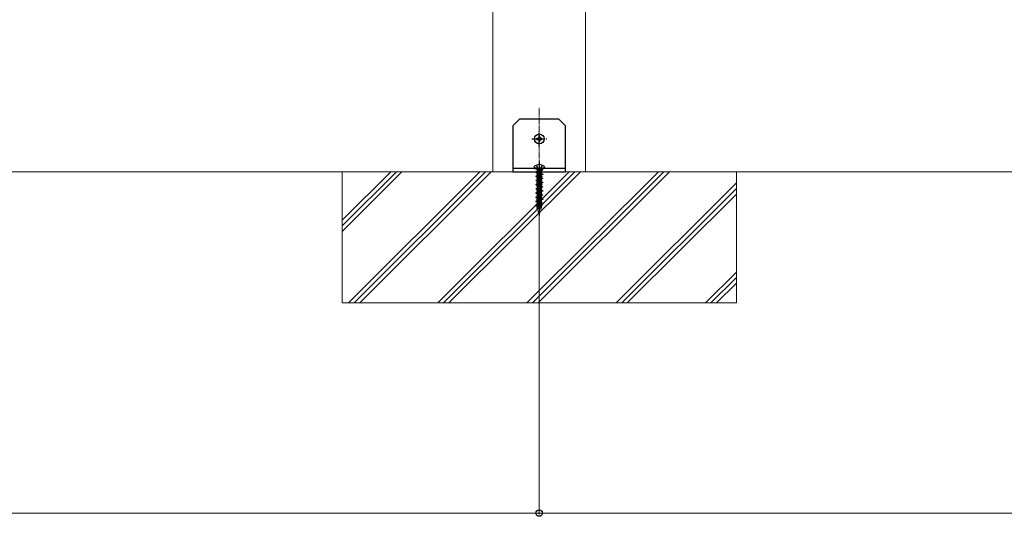
# Model space of a CAD drawing. Units: millimetres. Extents: x 0 to 8410, y 0 to 5940.
# Drawn here: x 2656 to 3405, y 542 to 920 of the extents above; entities that cross this region are included whole.
import ezdxf

# ---------------------------------------------------------------- set-up
doc = ezdxf.new("R2010")
doc.units = ezdxf.units.MM
doc.linetypes.add('YCENTER_1', pattern=[13, 10, -1, 1, -1])
doc.linetypes.add('YHIDDEN_1', pattern=[4, 3, -1])
for name, color, linetype, lineweight in [('YKK_12', 2, 'Continuous', 13), ('YKK_13', 4, 'Continuous', 30), ('YKK_D', 6, 'Continuous', 13), ('YSS_K', 3, 'Continuous', 13)]:
    doc.layers.add(name, color=color, linetype=linetype, lineweight=lineweight)

msp = doc.modelspace()

# ---------------------------------------------------------------- linework, layer by layer
at = {"layer": 'YKK_12'}
for p, q in [((3015.65, 929.68), (3015.65, 804.68)), ((3086.15, 804.68), (3086.15, 929.68)), ((3015.65, 804.68), (3086.15, 804.68))]:
    msp.add_line(p, q, dxfattribs=at)
at = {"layer": 'YKK_12', "linetype": 'YCENTER_1', "ltscale": 0.5}
msp.add_line((3050.9, 782.52), (3050.9, 853.32), dxfattribs=at)
at = {"layer": 'YKK_13', "ltscale": 0.5}
for p, q in [((3035.9, 844.68), (3030.9, 839.68)), ((3030.9, 839.68), (3030.9, 804.68)), ((3065.9, 844.68), (3035.9, 844.68)), ((3065.9, 844.68), (3070.9, 839.68)), ((3070.9, 804.68), (3070.9, 839.68)), ((3070.9, 807.18), (3030.9, 807.18)), ((3030.9, 804.68), (3070.9, 804.68))]:
    msp.add_line(p, q, dxfattribs=at)
at = {"layer": 'YKK_13', "linetype": 'Continuous'}
for p, q in [((3051.31, 831.73), (3050.49, 831.73)), ((3050.49, 831.73), (3050.49, 830.91)), ((3051.31, 830.91), (3051.31, 831.73)), ((3049.67, 830.09), (3048.85, 830.09)), ((3048.85, 830.09), (3048.85, 829.27)), ((3048.85, 829.27), (3049.67, 829.27)), ((3050.49, 828.45), (3050.49, 827.63)), ((3050.49, 827.63), (3051.31, 827.63)), ((3051.31, 827.63), (3051.31, 828.45)), ((3052.95, 830.09), (3052.13, 830.09)), ((3052.13, 829.27), (3052.95, 829.27)), ((3052.95, 829.27), (3052.95, 830.09))]:
    msp.add_line(p, q, dxfattribs=at)
at = {"layer": 'YKK_13', "linetype": 'YCENTER_1'}
for p, q in [((3050.9, 823.93), (3050.9, 835.43)), ((3045.15, 829.68), (3056.65, 829.68)), ((3050.9, 811.15), (3050.9, 771.08))]:
    msp.add_line(p, q, dxfattribs=at)
at = {"layer": 'YKK_13', "linetype": 'YHIDDEN_1'}
for p, q in [((3048.6, 809.63), (3049.75, 807.31)), ((3053.2, 809.63), (3052.04, 807.31)), ((3050.27, 801.81), (3048.23, 801.21)), ((3049.78, 804.66), (3048.35, 804.21)), ((3048.39, 804.43), (3048.35, 804.21)), ((3048.35, 804.21), (3049.38, 803.93)), ((3049.93, 804.98), (3048.39, 804.43)), ((3050.21, 803.28), (3049, 802.77)), ((3050.21, 803.18), (3049, 802.67)), ((3049, 802.77), (3049.4, 803)), ((3049, 802.77), (3049, 802.67)), ((3049, 802.67), (3049.4, 802.44)), ((3049.51, 806.18), (3049.03, 805.97)), ((3049.72, 806.13), (3049.03, 805.83)), ((3049.03, 805.97), (3049.23, 806.08)), ((3049.03, 805.97), (3049.03, 805.83)), ((3049.03, 805.83), (3049.25, 805.7)), ((3049.06, 806.68), (3049.06, 806.18)), ((3052.74, 806.68), (3049.06, 806.68)), ((3052.85, 806.18), (3049.06, 806.18)), ((3049.44, 806.18), (3049.23, 806.08)), ((3050.23, 806.18), (3049.25, 805.7)), ((3049.25, 805.7), (3049.32, 804.77)), ((3049.38, 803.93), (3052.39, 805.48)), ((3052.4, 804.59), (3049.4, 803)), ((3052.4, 804.03), (3049.4, 802.44)), ((3049.4, 803.92), (3049.4, 803)), ((3049.4, 802.44), (3049.4, 801.55)), ((3049.4, 800.74), (3052.25, 802.25)), ((3052.4, 803.11), (3049.55, 801.6)), ((3049.72, 806.18), (3049.72, 806.13)), ((3049.72, 806.13), (3049.95, 806.04)), ((3049.75, 807.31), (3050.9, 806.7)), ((3049.78, 804.66), (3049.93, 804.98)), ((3050.16, 804.33), (3049.78, 804.66)), ((3049.95, 806.04), (3049.89, 806.18)), ((3050, 805), (3049.93, 804.98)), ((3052.45, 806.18), (3050, 805)), ((3050, 805), (3050.16, 804.33)), ((3050.17, 805.09), (3050.17, 804.33)), ((3050.21, 805.09), (3050.17, 805.09)), ((3050.17, 804.33), (3050.51, 804.89)), ((3053.05, 806.11), (3050.21, 805.09)), ((3050.51, 804.89), (3050.21, 805.09)), ((3050.21, 803.28), (3050.59, 803.64)), ((3050.21, 803.18), (3050.21, 803.28)), ((3050.62, 803.09), (3050.21, 803.18)), ((3050.27, 801.81), (3050.65, 802.19)), ((3050.28, 801.67), (3050.27, 801.81)), ((3053.14, 805.71), (3050.51, 804.89)), ((3050.59, 803.64), (3051, 803.61)), ((3050.59, 803.64), (3050.62, 803.09)), ((3051, 803.51), (3050.62, 803.09)), ((3050.65, 802.19), (3051.06, 802.05)), ((3050.65, 802.19), (3050.69, 801.43)), ((3051.07, 801.9), (3050.69, 801.43)), ((3052.04, 807.31), (3050.9, 806.7)), ((3052.8, 804.36), (3051, 803.61)), ((3052.8, 804.26), (3051, 803.51)), ((3051, 803.61), (3051, 803.51)), ((3053.57, 802.8), (3051.06, 802.05)), ((3051.06, 802.05), (3051.07, 801.9)), ((3053.57, 802.65), (3051.07, 801.9)), ((3052.8, 804.36), (3052.4, 804.59)), ((3052.8, 804.26), (3052.4, 804.03)), ((3052.4, 804.03), (3052.4, 803.11)), ((3053.57, 802.8), (3052.4, 803.11)), ((3052.4, 802.3), (3052.4, 801.41)), ((3052.53, 805.52), (3052.46, 804.56)), ((3052.74, 806.68), (3052.74, 806.18)), ((3052.8, 804.36), (3052.8, 804.26)), ((3053.05, 806.11), (3052.82, 806.18)), ((3053.05, 806.11), (3053.14, 805.71)), ((3053.57, 802.8), (3053.57, 802.65)), ((3050.28, 801.67), (3048.23, 801.06)), ((3048.23, 801.21), (3048.23, 801.06)), ((3048.23, 801.06), (3049.4, 800.74)), ((3050.4, 798.67), (3048.23, 798.03)), ((3050.41, 798.53), (3048.23, 797.88)), ((3048.23, 798.03), (3048.23, 797.88)), ((3048.23, 797.88), (3049.4, 797.56)), ((3050.53, 795.53), (3048.23, 794.85)), ((3050.54, 795.39), (3048.23, 794.7)), ((3048.23, 794.85), (3048.23, 794.7)), ((3048.23, 794.7), (3049.4, 794.38)), ((3050.34, 800.15), (3049, 799.59)), ((3050.34, 800.05), (3049, 799.49)), ((3049, 799.59), (3049.4, 799.82)), ((3049, 799.59), (3049, 799.49)), ((3049, 799.49), (3049.4, 799.26)), ((3050.47, 797.03), (3049, 796.41)), ((3050.47, 796.93), (3049, 796.31)), ((3049, 796.41), (3049.4, 796.64)), ((3049, 796.41), (3049, 796.31)), ((3049, 796.31), (3049.4, 796.08)), ((3052.4, 801.41), (3049.4, 799.82)), ((3052.4, 800.85), (3049.4, 799.26)), ((3049.4, 800.74), (3049.4, 799.82)), ((3049.4, 799.26), (3049.4, 798.37)), ((3049.4, 797.56), (3052.25, 799.07)), ((3052.4, 798.23), (3049.4, 796.64)), ((3052.4, 797.67), (3049.4, 796.08)), ((3049.4, 797.56), (3049.4, 796.64)), ((3049.4, 796.08), (3049.4, 795.19)), ((3049.4, 794.38), (3052.25, 795.89)), ((3052.4, 795.05), (3049.4, 793.46)), ((3052.4, 794.49), (3049.4, 792.9)), ((3049.4, 794.38), (3049.4, 793.46)), ((3052.4, 799.93), (3049.55, 798.42)), ((3052.4, 796.75), (3049.55, 795.24)), ((3050.69, 801.43), (3050.28, 801.67)), ((3050.34, 800.15), (3050.72, 800.53)), ((3050.34, 800.05), (3050.34, 800.15)), ((3050.75, 799.98), (3050.34, 800.05)), ((3050.4, 798.67), (3050.79, 799.08)), ((3050.41, 798.53), (3050.4, 798.67)), ((3050.82, 798.32), (3050.41, 798.53)), ((3050.47, 797.03), (3050.85, 797.41)), ((3050.47, 796.93), (3050.47, 797.03)), ((3050.88, 796.87), (3050.47, 796.93)), ((3050.53, 795.53), (3050.92, 795.96)), ((3050.54, 795.39), (3050.53, 795.53)), ((3050.95, 795.2), (3050.54, 795.39)), ((3050.6, 793.9), (3050.99, 794.3)), ((3050.72, 800.53), (3051.13, 800.48)), ((3050.72, 800.53), (3050.75, 799.98)), ((3051.13, 800.38), (3050.75, 799.98)), ((3050.79, 799.08), (3051.19, 798.91)), ((3050.79, 799.08), (3050.82, 798.32)), ((3051.2, 798.76), (3050.82, 798.32)), ((3050.85, 797.41), (3051.26, 797.36)), ((3050.85, 797.41), (3050.88, 796.87)), ((3051.26, 797.26), (3050.88, 796.87)), ((3050.92, 795.96), (3051.32, 795.77)), ((3050.92, 795.96), (3050.95, 795.2)), ((3051.33, 795.62), (3050.95, 795.2)), ((3050.99, 794.3), (3051.39, 794.23)), ((3050.99, 794.3), (3051.01, 793.75)), ((3052.8, 801.18), (3051.13, 800.48)), ((3052.8, 801.08), (3051.13, 800.38)), ((3051.13, 800.48), (3051.13, 800.38)), ((3053.57, 799.62), (3051.19, 798.91)), ((3051.19, 798.91), (3051.2, 798.76)), ((3053.57, 799.47), (3051.2, 798.76)), ((3052.8, 798), (3051.26, 797.36)), ((3052.8, 797.9), (3051.26, 797.26)), ((3051.26, 797.36), (3051.26, 797.26)), ((3053.57, 796.44), (3051.32, 795.77)), ((3051.32, 795.77), (3051.33, 795.62)), ((3053.57, 796.29), (3051.33, 795.62)), ((3052.8, 794.82), (3051.39, 794.23)), ((3052.8, 794.72), (3051.39, 794.13)), ((3052.8, 801.18), (3052.4, 801.41)), ((3052.8, 801.08), (3052.4, 800.85)), ((3052.4, 800.85), (3052.4, 799.93)), ((3053.57, 799.62), (3052.4, 799.93)), ((3052.4, 799.12), (3052.4, 798.23)), ((3052.8, 798), (3052.4, 798.23)), ((3052.8, 797.9), (3052.4, 797.67)), ((3052.4, 797.67), (3052.4, 796.75)), ((3053.57, 796.44), (3052.4, 796.75)), ((3052.4, 795.94), (3052.4, 795.05)), ((3052.8, 794.82), (3052.4, 795.05)), ((3052.8, 794.72), (3052.4, 794.49)), ((3052.4, 794.49), (3052.4, 793.57)), ((3052.8, 801.18), (3052.8, 801.08)), ((3052.8, 798), (3052.8, 797.9)), ((3052.8, 794.82), (3052.8, 794.72)), ((3053.57, 799.62), (3053.57, 799.47)), ((3053.57, 796.44), (3053.57, 796.29)), ((3050.67, 792.39), (3048.23, 791.67)), ((3050.67, 792.24), (3048.23, 791.52)), ((3048.23, 791.67), (3048.23, 791.52)), ((3048.23, 791.52), (3049.4, 791.2)), ((3050.8, 789.25), (3048.23, 788.49)), ((3050.8, 789.1), (3048.23, 788.34)), ((3048.23, 788.49), (3048.23, 788.34)), ((3048.23, 788.34), (3049.4, 788.02)), ((3050.6, 793.9), (3049, 793.23)), ((3050.61, 793.8), (3049, 793.13)), ((3049, 793.23), (3049.4, 793.46)), ((3049, 793.23), (3049, 793.13)), ((3049, 793.13), (3049.4, 792.9)), ((3050.73, 790.78), (3049, 790.05)), ((3050.74, 790.68), (3049, 789.95)), ((3049, 790.05), (3049.4, 790.28)), ((3049, 790.05), (3049, 789.95)), ((3049, 789.95), (3049.4, 789.72)), ((3050.86, 787.65), (3049, 786.87)), ((3050.87, 787.55), (3049, 786.77)), ((3049, 786.87), (3049.4, 787.1)), ((3049, 786.87), (3049, 786.77)), ((3049, 786.77), (3049.4, 786.54)), ((3049.4, 792.9), (3049.4, 792.01)), ((3049.4, 791.2), (3052.25, 792.71)), ((3052.4, 791.87), (3049.4, 790.28)), ((3052.4, 791.31), (3049.4, 789.72)), ((3049.4, 791.2), (3049.4, 790.28)), ((3049.4, 789.72), (3049.4, 788.83)), ((3049.4, 788.02), (3052.25, 789.53)), ((3052.4, 788.69), (3049.4, 787.1)), ((3052.4, 788.13), (3049.4, 786.54)), ((3049.4, 788.02), (3049.4, 787.1)), ((3052.4, 793.57), (3049.55, 792.06)), ((3052.4, 790.39), (3049.55, 788.88)), ((3052.4, 787.21), (3049.55, 785.7)), ((3050.61, 793.8), (3050.6, 793.9)), ((3051.01, 793.75), (3050.61, 793.8)), ((3050.67, 792.39), (3051.05, 792.85)), ((3050.67, 792.24), (3050.67, 792.39)), ((3051.08, 792.09), (3050.67, 792.24)), ((3050.73, 790.78), (3051.12, 791.19)), ((3050.74, 790.68), (3050.73, 790.78)), ((3051.14, 790.64), (3050.74, 790.68)), ((3050.8, 789.25), (3051.18, 789.74)), ((3050.8, 789.1), (3050.8, 789.25)), ((3051.21, 788.98), (3050.8, 789.1)), ((3050.86, 787.65), (3051.25, 788.08)), ((3050.87, 787.55), (3050.86, 787.65)), ((3051.27, 787.53), (3050.87, 787.55)), ((3051.39, 794.13), (3051.01, 793.75)), ((3051.05, 792.85), (3051.46, 792.63)), ((3051.05, 792.85), (3051.08, 792.09)), ((3051.46, 792.48), (3051.08, 792.09)), ((3051.12, 791.19), (3051.52, 791.11)), ((3051.12, 791.19), (3051.14, 790.64)), ((3051.52, 791.01), (3051.14, 790.64)), ((3051.18, 789.74), (3051.59, 789.49)), ((3051.18, 789.74), (3051.21, 788.98)), ((3051.59, 789.34), (3051.21, 788.98)), ((3051.25, 788.08), (3051.65, 787.98)), ((3051.25, 788.08), (3051.27, 787.53)), ((3051.66, 787.88), (3051.27, 787.53)), ((3051.39, 794.23), (3051.39, 794.13)), ((3053.57, 793.26), (3051.46, 792.63)), ((3053.57, 793.11), (3051.46, 792.48)), ((3051.46, 792.63), (3051.46, 792.48)), ((3052.8, 791.64), (3051.52, 791.11)), ((3052.8, 791.54), (3051.52, 791.01)), ((3051.52, 791.11), (3051.52, 791.01)), ((3053.57, 790.08), (3051.59, 789.49)), ((3053.57, 789.93), (3051.59, 789.34)), ((3051.59, 789.49), (3051.59, 789.34)), ((3052.8, 788.46), (3051.65, 787.98)), ((3051.65, 787.98), (3051.66, 787.88)), ((3052.8, 788.36), (3051.66, 787.88)), ((3053.57, 786.9), (3051.72, 786.35)), ((3053.57, 786.75), (3051.73, 786.2)), ((3053.57, 793.26), (3052.4, 793.57)), ((3052.4, 792.76), (3052.4, 791.87)), ((3052.8, 791.64), (3052.4, 791.87)), ((3052.8, 791.54), (3052.4, 791.31)), ((3052.4, 791.31), (3052.4, 790.39)), ((3053.57, 790.08), (3052.4, 790.39)), ((3052.4, 789.58), (3052.4, 788.69)), ((3052.8, 788.46), (3052.4, 788.69)), ((3052.8, 788.36), (3052.4, 788.13)), ((3052.4, 788.13), (3052.4, 787.21)), ((3053.57, 786.9), (3052.4, 787.21)), ((3052.8, 791.64), (3052.8, 791.54)), ((3052.8, 788.46), (3052.8, 788.36)), ((3053.57, 793.26), (3053.57, 793.11)), ((3053.57, 790.08), (3053.57, 789.93)), ((3053.57, 786.9), (3053.57, 786.75)), ((3050.93, 786.11), (3048.23, 785.31)), ((3050.94, 785.96), (3048.23, 785.16)), ((3048.23, 785.31), (3048.23, 785.16)), ((3048.23, 785.16), (3049.4, 784.84)), ((3051.06, 782.97), (3048.23, 782.13)), ((3051.07, 782.82), (3048.23, 781.98)), ((3048.23, 782.13), (3048.23, 781.98)), ((3048.23, 781.98), (3049.4, 781.66)), ((3051.19, 779.83), (3048.23, 778.95)), ((3051.2, 779.68), (3048.23, 778.8)), ((3051, 784.53), (3049, 783.69)), ((3051, 784.43), (3049, 783.59)), ((3049, 783.69), (3049.4, 783.92)), ((3049, 783.69), (3049, 783.59)), ((3049, 783.59), (3049.4, 783.36)), ((3051.13, 781.4), (3049, 780.51)), ((3051.13, 781.3), (3049, 780.41)), ((3049, 780.51), (3049.4, 780.74)), ((3049, 780.51), (3049, 780.41)), ((3049, 780.41), (3049.4, 780.18)), ((3049.4, 786.54), (3049.4, 785.65)), ((3049.4, 784.84), (3052.25, 786.35)), ((3052.4, 785.51), (3049.4, 783.92)), ((3052.4, 784.95), (3049.4, 783.36)), ((3049.4, 784.84), (3049.4, 783.92)), ((3049.4, 783.36), (3049.4, 782.47)), ((3049.4, 781.66), (3052.25, 783.17)), ((3052.4, 782.33), (3049.4, 780.74)), ((3052.4, 781.77), (3049.4, 780.18)), ((3049.4, 781.66), (3049.4, 780.74)), ((3049.4, 780.18), (3049.4, 779.29)), ((3052.4, 784.03), (3049.55, 782.52)), ((3052.4, 780.85), (3049.55, 779.34)), ((3049.92, 778.76), (3052.25, 779.99)), ((3050.93, 786.11), (3051.31, 786.63)), ((3050.94, 785.96), (3050.93, 786.11)), ((3051.34, 785.87), (3050.94, 785.96)), ((3051, 784.53), (3051.38, 784.97)), ((3051, 784.43), (3051, 784.53)), ((3051.4, 784.42), (3051, 784.43)), ((3051.06, 782.97), (3051.44, 783.52)), ((3051.07, 782.82), (3051.06, 782.97)), ((3051.47, 782.76), (3051.07, 782.82)), ((3051.13, 781.4), (3051.51, 781.86)), ((3051.13, 781.3), (3051.13, 781.4)), ((3051.53, 781.31), (3051.13, 781.3)), ((3051.19, 779.83), (3051.57, 780.41)), ((3051.2, 779.68), (3051.19, 779.83)), ((3051.6, 779.65), (3051.2, 779.68)), ((3051.31, 786.63), (3051.72, 786.35)), ((3051.31, 786.63), (3051.34, 785.87)), ((3051.73, 786.2), (3051.34, 785.87)), ((3051.38, 784.97), (3051.78, 784.86)), ((3051.38, 784.97), (3051.4, 784.42)), ((3051.79, 784.76), (3051.4, 784.42)), ((3051.44, 783.52), (3051.85, 783.21)), ((3051.44, 783.52), (3051.47, 782.76)), ((3051.86, 783.06), (3051.47, 782.76)), ((3051.51, 781.86), (3051.91, 781.73)), ((3051.51, 781.86), (3051.53, 781.31)), ((3051.92, 781.63), (3051.53, 781.31)), ((3051.57, 780.41), (3051.98, 780.07)), ((3051.57, 780.41), (3051.6, 779.65)), ((3051.99, 779.92), (3051.6, 779.65)), ((3051.72, 786.35), (3051.73, 786.2)), ((3052.8, 785.28), (3051.78, 784.86)), ((3051.78, 784.86), (3051.79, 784.76)), ((3052.8, 785.18), (3051.79, 784.76)), ((3053.57, 783.72), (3051.85, 783.21)), ((3051.85, 783.21), (3051.86, 783.06)), ((3053.57, 783.57), (3051.86, 783.06)), ((3052.8, 782.1), (3051.91, 781.73)), ((3051.91, 781.73), (3051.92, 781.63)), ((3052.8, 782), (3051.92, 781.63)), ((3053.57, 780.54), (3051.98, 780.07)), ((3051.98, 780.07), (3051.99, 779.92)), ((3053.57, 780.39), (3051.99, 779.92)), ((3052.4, 786.4), (3052.4, 785.51)), ((3052.8, 785.28), (3052.4, 785.51)), ((3052.8, 785.18), (3052.4, 784.95)), ((3052.4, 784.95), (3052.4, 784.03)), ((3053.57, 783.72), (3052.4, 784.03)), ((3052.4, 783.22), (3052.4, 782.33)), ((3052.8, 782.1), (3052.4, 782.33)), ((3052.8, 782), (3052.4, 781.77)), ((3052.4, 781.77), (3052.4, 780.85)), ((3053.57, 780.54), (3052.4, 780.85)), ((3052.4, 780.04), (3052.4, 779.15)), ((3052.8, 785.28), (3052.8, 785.18)), ((3052.8, 782.1), (3052.8, 782)), ((3053.57, 783.72), (3053.57, 783.57)), ((3053.57, 780.54), (3053.57, 780.39)), ((3048.23, 778.95), (3048.23, 778.8)), ((3048.23, 778.8), (3049.4, 778.48)), ((3049.65, 777.64), (3049.26, 777.48)), ((3049.26, 777.48), (3049.4, 777.56)), ((3049.26, 777.48), (3049.35, 777.03)), ((3049.59, 777.16), (3049.35, 777.03)), ((3049.35, 777.03), (3049.4, 777)), ((3049.4, 778.48), (3049.62, 778.6)), ((3049.4, 778.48), (3049.4, 777.56)), ((3049.54, 777.64), (3049.4, 777.56)), ((3049.49, 777.05), (3049.4, 777)), ((3049.4, 776.79), (3049.49, 777.05)), ((3049.4, 777), (3049.4, 776.79)), ((3050.9, 772.18), (3049.4, 776.79)), ((3049.49, 777.05), (3049.59, 777.16)), ((3049.55, 777.64), (3049.62, 778.6)), ((3049.65, 777.64), (3049.55, 777.64)), ((3049.59, 777.16), (3049.65, 777.64)), ((3049.62, 778.6), (3049.66, 778.7)), ((3051.24, 778.28), (3050.59, 778.02)), ((3050.59, 778.02), (3050.7, 778.25)), ((3050.63, 777.71), (3050.59, 778.02)), ((3051.2, 778.01), (3050.63, 777.71)), ((3050.75, 777.72), (3050.63, 777.71)), ((3050.7, 778.25), (3050.69, 778.42)), ((3051.19, 778.51), (3050.7, 778.25)), ((3051.06, 777.88), (3050.75, 777.72)), ((3050.82, 776.83), (3050.75, 777.72)), ((3051.06, 776.91), (3050.75, 776.8)), ((3050.75, 776.8), (3050.82, 776.83)), ((3050.9, 776.79), (3050.75, 776.8)), ((3050.98, 776.92), (3050.82, 776.83)), ((3051.06, 776.91), (3050.9, 776.79)), ((3050.9, 772.18), (3050.9, 776.79)), ((3050.9, 772.18), (3052.4, 776.79)), ((3051.06, 777.88), (3050.98, 776.92)), ((3050.98, 776.92), (3051.06, 776.91)), ((3051.2, 778.01), (3051.06, 777.88)), ((3051.13, 778.45), (3051.24, 778.28)), ((3051.24, 778.28), (3051.2, 778.01)), ((3052.4, 779.15), (3051.61, 778.74)), ((3051.64, 778.75), (3051.63, 778.74)), ((3051.64, 778.75), (3051.64, 778.74)), ((3051.64, 778.75), (3051.65, 778.75)), ((3052.51, 778.8), (3052.02, 778.6)), ((3052.05, 778.73), (3052.02, 778.6)), ((3052.02, 778.6), (3052.04, 778.45)), ((3052.55, 778.72), (3052.04, 778.45)), ((3052.04, 778.45), (3052.18, 778.48)), ((3052.4, 778.59), (3052.18, 778.48)), ((3052.18, 778.48), (3052.26, 777.6)), ((3052.26, 777.6), (3052.18, 777.31)), ((3052.85, 777.55), (3052.18, 777.31)), ((3052.18, 777.31), (3052.25, 776.81)), ((3052.47, 776.91), (3052.25, 776.81)), ((3052.4, 777.67), (3052.26, 777.6)), ((3052.4, 776.79), (3052.33, 776.85)), ((3052.8, 778.92), (3052.4, 779.15)), ((3052.8, 778.82), (3052.4, 778.59)), ((3052.4, 778.59), (3052.4, 777.67)), ((3052.85, 777.55), (3052.4, 777.67)), ((3052.4, 776.88), (3052.4, 776.79)), ((3052.85, 777.55), (3052.47, 776.91)), ((3052.8, 778.92), (3052.51, 778.8)), ((3052.55, 778.72), (3052.8, 778.82)), ((3052.8, 778.92), (3052.8, 778.82))]:
    msp.add_line(p, q, dxfattribs=at)
at = {"layer": 'YKK_13', "linetype": 'YCENTER_1', "ltscale": 0.2}
msp.add_line((3050.9, 812.18), (3050.9, 799.58), dxfattribs=at)
at = {"layer": 'YKK_13'}
for p, q in [((3046.9, 808.1), (3046.9, 807.68)), ((3046.9, 807.68), (3054.9, 807.68)), ((3047.4, 807.18), (3054.4, 807.18)), ((3049.06, 806.68), (3048.56, 807.18)), ((3053.24, 807.18), (3052.74, 806.68)), ((3054.9, 808.1), (3054.9, 807.68))]:
    msp.add_line(p, q, dxfattribs=at)
at = {"layer": 'YKK_13', "linetype": 'Continuous'}
msp.add_circle((3050.9, 829.68), 3.75, dxfattribs=at)
for centre, start, end in [((3049.67, 830.91), 270, 0), ((3049.67, 828.45), 0, 90), ((3052.13, 830.91), 180, 270), ((3052.13, 828.45), 90, 180)]:
    msp.add_arc(centre, 0.82, start, end, dxfattribs=at)
at = {"layer": 'YKK_13'}
for centre, radius, start, end in [((3050.9, 803.98), 6.1, 53.96812, 126.03188), ((3047.9, 808.1), 1, 126.03188, 180), ((3047.4, 807.68), 0.5, 180, 270), ((3054.4, 807.68), 0.5, 270, 0), ((3053.9, 808.1), 1, 0, 53.96812)]:
    msp.add_arc(centre, radius, start, end, dxfattribs=at)
at = {"layer": 'YKK_13', "linetype": 'YHIDDEN_1'}
for centre, start, end in [((3049.98, 777.84), 39.4857, 110.30746), ((3051.82, 777.84), 75.06978, 138.64729)]:
    msp.add_arc(centre, 0.92, start, end, dxfattribs=at)
at = {"layer": 'YKK_D'}
for p, q in [((3050.9, 781.52), (3050.9, 543.68)), ((3050.9, 781.52), (3050.9, 543.68)), ((3050.9, 544.68), (1750.9, 544.68)), ((4850.9, 544.68), (3050.9, 544.68))]:
    msp.add_line(p, q, dxfattribs=at)
at = {"layer": 'YKK_D', "linetype": 'ByBlock', "lineweight": -2}
msp.add_circle((3050.9, 544.68), 2.5, dxfattribs=at)
msp.add_circle((3050.9, 544.68), 2.5, dxfattribs=at)
at = {"layer": 'YSS_K'}
for p, q in [((6906.28, 804.68), (312.61, 804.68)), ((2900.9, 704.68), (2900.9, 804.68)), ((2900.9, 804.68), (3200.9, 804.68)), ((3200.9, 804.68), (3200.9, 704.68)), ((3200.9, 704.68), (2900.9, 704.68))]:
    msp.add_line(p, q, dxfattribs=at)
at = {"layer": 'YSS_K', "linetype": 'Continuous', "ltscale": 0.5}
for p, q in [((2900.9, 759.18), (2946.4, 804.68)), ((2900.9, 763.42), (2942.15, 804.68)), ((2900.9, 767.66), (2937.91, 804.68)), ((2905.79, 704.68), (3005.79, 804.68)), ((2910.04, 704.68), (3010.04, 804.68)), ((2914.28, 704.68), (3014.28, 804.68)), ((2973.67, 704.68), (3073.67, 804.68)), ((2977.92, 704.68), (3077.92, 804.68)), ((2982.16, 704.68), (3082.16, 804.68)), ((3041.55, 704.68), (3141.55, 804.68)), ((3045.8, 704.68), (3145.8, 804.68)), ((3050.04, 704.68), (3150.04, 804.68)), ((3109.44, 704.68), (3200.9, 796.14)), ((3113.68, 704.68), (3200.9, 791.9)), ((3117.92, 704.68), (3200.9, 787.65)), ((3177.32, 704.68), (3200.9, 728.26)), ((3181.56, 704.68), (3200.9, 724.02)), ((3185.8, 704.68), (3200.9, 719.77))]:
    msp.add_line(p, q, dxfattribs=at)

doc.saveas('drawing.dxf')
